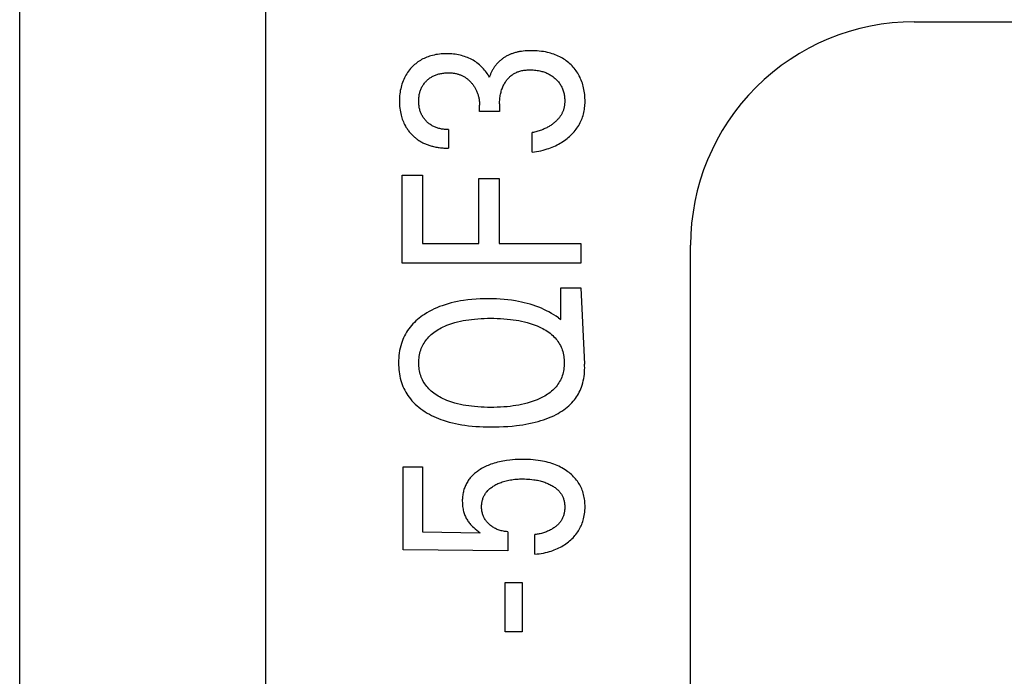
# Model space of a CAD drawing. Extents: x 0 to 594, y 0 to 420.
# Drawn here: x 114 to 123, y 237 to 243 of the extents above; entities that cross this region are included whole.
import ezdxf

# ---------------------------------------------------------------- set-up
doc = ezdxf.new("R2010")
doc.units = 0
doc.header["$LTSCALE"] = 32.67
doc.header["$MEASUREMENT"] = 0
doc.layers.add('20000_FRONT_O', color=7, linetype='CONTINUOUS')

msp = doc.modelspace()

# ---------------------------------------------------------------- linework, layer by layer
at = {"layer": '20000_FRONT_O', "color": 7, "linetype": 'Continuous'}
for p, q in [((113.69693, 216.78254), (113.69693, 315.98254)), ((115.89693, 223.20985), (115.89693, 256.56769)), ((121.69693, 243.28254), (150.69684, 243.28254)), ((117.80981, 242.47839), (117.80981, 242.53554)), ((117.98897, 242.54824), (117.98897, 242.47839)), ((117.98897, 242.47839), (117.80981, 242.47839)), ((117.53312, 242.31782), (117.53312, 242.15181)), ((118.28039, 242.11553), (118.28039, 242.29061)), ((117.11696, 241.12219), (117.11696, 241.91051)), ((117.11696, 241.91051), (117.2984, 241.91051)), ((117.2984, 241.91051), (117.2984, 241.29727)), ((117.803, 241.29727), (117.803, 241.87876)), ((117.803, 241.87876), (117.98443, 241.87876)), ((117.98443, 241.87876), (117.98443, 241.29727)), ((117.2984, 241.29727), (117.803, 241.29727)), ((117.98443, 241.29727), (118.71696, 241.29727)), ((118.71696, 241.29727), (118.71696, 241.12219)), ((119.69693, 222.78563), (119.69693, 241.28244)), ((118.71696, 241.12219), (117.11696, 241.12219)), ((118.53553, 240.61872), (118.53553, 240.90175)), ((118.53553, 240.90175), (118.71696, 240.90175)), ((118.71696, 240.90175), (118.74935, 240.21705)), ((118.51626, 240.63232), (118.53553, 240.61872)), ((117.12604, 238.55765), (117.12604, 239.2988)), ((117.12604, 239.2988), (117.30066, 239.2988)), ((117.30066, 239.2988), (117.30066, 238.71822)), ((117.30066, 238.71822), (117.81548, 238.70824)), ((118.06154, 238.71822), (118.06154, 238.54677)), ((118.30534, 238.51774), (118.30534, 238.69282)), ((118.06154, 238.54677), (117.12604, 238.55765)), ((118.04, 237.82286), (118.04, 238.26373)), ((118.04, 238.26373), (118.19081, 238.26373)), ((118.19081, 238.26373), (118.19081, 237.82286)), ((118.19081, 237.82286), (118.04, 237.82286))]:
    msp.add_line(p, q, dxfattribs=at)
for points in [[(117.89825, 242.78592), (117.89201, 242.79713), (117.88537, 242.80812), (117.87835, 242.81888), (117.87088, 242.82952), (117.86306, 242.8399), (117.85491, 242.85002), (117.84625, 242.86009), (117.83726, 242.86987), (117.82795, 242.87935), (117.81804, 242.88877), (117.80781, 242.89785), (117.79726, 242.90657), (117.7864, 242.91492), (117.77526, 242.92289), (117.76385, 242.93047), (117.75218, 242.93763), (117.74026, 242.94437), (117.72786, 242.95079), (117.71524, 242.95677), (117.70241, 242.96229), (117.68941, 242.96738), (117.67623, 242.97202), (117.66292, 242.97623), (117.64948, 242.98002), (117.63593, 242.98338), (117.62104, 242.98657), (117.60606, 242.98928), (117.591, 242.99152), (117.57587, 242.99332), (117.5607, 242.99468), (117.54548, 242.99564), (117.53024, 242.9962), (117.51498, 242.99638), (117.49888, 242.99617), (117.48279, 242.99555), (117.46673, 242.99447), (117.45072, 242.99292), (117.43477, 242.99088), (117.41891, 242.98833), (117.40313, 242.98523), (117.38747, 242.98156), (117.37497, 242.97819), (117.36257, 242.97443), (117.35028, 242.97029), (117.33814, 242.96575), (117.32615, 242.96082), (117.31433, 242.9555), (117.30271, 242.94977), (117.29131, 242.94365), (117.28013, 242.93711), (117.26936, 242.93028), (117.25884, 242.92306), (117.24859, 242.91548), (117.23859, 242.90754), (117.22888, 242.89926), (117.21945, 242.89065), (117.21031, 242.88174), (117.20147, 242.87252), (117.19294, 242.86303), (117.18373, 242.85202), (117.17492, 242.84069), (117.16655, 242.82905), (117.15861, 242.81711), (117.15111, 242.80489), (117.14407, 242.7924), (117.1375, 242.77967), (117.13129, 242.76645), (117.12558, 242.753), (117.12035, 242.73936), (117.1156, 242.72553), (117.11134, 242.71155), (117.10755, 242.69743), (117.10424, 242.68321), (117.10119, 242.66775), (117.09866, 242.6522), (117.09663, 242.63658), (117.09509, 242.6209), (117.09401, 242.60517), (117.09337, 242.58941), (117.09315, 242.57364), (117.09335, 242.55733), (117.094, 242.54104), (117.09512, 242.52478), (117.09673, 242.50856), (117.09885, 242.49241), (117.10152, 242.47633), (117.10474, 242.46035), (117.10774, 242.44766), (117.11111, 242.43506), (117.11486, 242.42257), (117.11899, 242.4102), (117.12352, 242.39798), (117.12845, 242.38592), (117.13378, 242.37405), (117.13952, 242.36238), (117.14757, 242.34756)], [(118.18357, 243.01786), (118.17582, 243.01668), (118.16808, 243.01538), (118.16036, 243.01394), (118.15267, 243.01237), (118.145, 243.01066), (118.13737, 243.00879), (118.12978, 243.00678), (118.12222, 243.00462), (118.11471, 243.0023), (118.10725, 242.99983), (118.09985, 242.99718), (118.09327, 242.99468), (118.08675, 242.99205), (118.08028, 242.98928), (118.07386, 242.98639), (118.0675, 242.98336), (118.0612, 242.9802), (118.05497, 242.97692), (118.04879, 242.97351), (118.04269, 242.96997), (118.03666, 242.96631), (118.0307, 242.96252), (118.02482, 242.9586), (118.01903, 242.95457), (118.01331, 242.95041), (118.00768, 242.94613), (118.00214, 242.94173), (117.99669, 242.93721), (117.99133, 242.93258), (117.98608, 242.92782), (117.98092, 242.92295), (117.97587, 242.91796), (117.97116, 242.91311), (117.96656, 242.90816), (117.96205, 242.90311), (117.95765, 242.89797), (117.95336, 242.89274), (117.94919, 242.88741), (117.94512, 242.882), (117.94118, 242.8765), (117.93735, 242.87092), (117.93365, 242.86527), (117.93008, 242.85954), (117.92663, 242.85373), (117.92332, 242.84786), (117.92015, 242.84192), (117.91712, 242.83592), (117.91423, 242.82985), (117.91148, 242.82373), (117.90889, 242.81755), (117.90644, 242.81131), (117.90415, 242.80503), (117.90203, 242.7987), (117.90006, 242.79233), (117.89825, 242.78592)], [(118.28039, 242.11553), (118.29997, 242.11817), (118.31948, 242.12127), (118.33892, 242.12487), (118.35826, 242.12897), (118.37749, 242.13358), (118.39658, 242.13874), (118.41552, 242.14446), (118.43047, 242.14941), (118.44529, 242.15474), (118.45997, 242.16045), (118.47449, 242.16654), (118.48883, 242.17303), (118.50297, 242.17993), (118.51691, 242.18723), (118.53062, 242.19495), (118.54341, 242.20268), (118.55596, 242.21078), (118.56827, 242.21926), (118.58032, 242.2281), (118.5921, 242.2373), (118.60359, 242.24686), (118.61479, 242.25677), (118.62568, 242.26702), (118.63575, 242.2771), (118.64551, 242.28748), (118.65494, 242.29815), (118.66403, 242.30912), (118.67275, 242.32038), (118.68109, 242.33191), (118.68903, 242.34373), (118.69655, 242.35582), (118.70338, 242.36771), (118.7098, 242.37983), (118.71579, 242.39216), (118.72135, 242.4047), (118.72647, 242.41742), (118.73114, 242.43031), (118.73534, 242.44335), (118.73908, 242.45652), (118.74245, 242.47032), (118.74532, 242.48423), (118.74772, 242.49823), (118.74966, 242.51232), (118.75116, 242.52646), (118.75225, 242.54065), (118.75294, 242.55487), (118.75325, 242.56911), (118.75318, 242.58455), (118.75269, 242.59998), (118.75177, 242.61538), (118.7504, 242.63074), (118.74859, 242.64606), (118.74633, 242.66131), (118.7436, 242.67648), (118.7404, 242.69157), (118.73705, 242.70532), (118.73329, 242.71897), (118.72912, 242.73251), (118.72453, 242.7459), (118.71951, 242.75913), (118.71406, 242.77219), (118.70818, 242.78506), (118.70185, 242.79771), (118.69522, 242.80986), (118.68817, 242.82177), (118.68072, 242.83343), (118.67286, 242.84483), (118.6646, 242.85596), (118.65597, 242.86679), (118.64696, 242.87731), (118.63759, 242.88752), (118.62788, 242.89737), (118.61784, 242.90689), (118.60748, 242.91605), (118.5968, 242.92485), (118.58584, 242.93328), (118.57459, 242.94134), (118.56308, 242.949), (118.55131, 242.95626), (118.53931, 242.96312), (118.52643, 242.96989), (118.51333, 242.9762), (118.50001, 242.98207), (118.48651, 242.98751), (118.47284, 242.99251), (118.45902, 242.9971), (118.44507, 243.00129), (118.431, 243.00508), (118.41685, 243.00847), (118.39876, 243.01225), (118.38058, 243.01543), (118.3623, 243.01806), (118.34396, 243.02014), (118.32556, 243.02171), (118.30712, 243.0228), (118.28866, 243.02342), (118.27019, 243.02359), (118.2528, 243.02337), (118.23542, 243.02273), (118.21808, 243.02163), (118.2008, 243.02002), (118.18357, 243.01786)], [(117.53312, 242.31782), (117.52419, 242.31787), (117.51526, 242.31813), (117.50632, 242.31861), (117.4974, 242.31931), (117.4885, 242.32025), (117.47963, 242.32144), (117.47079, 242.32287), (117.46199, 242.32455), (117.45324, 242.32649), (117.44544, 242.32846), (117.43769, 242.33065), (117.43001, 242.33306), (117.42241, 242.33571), (117.4149, 242.33858), (117.40749, 242.34169), (117.40019, 242.34504), (117.39301, 242.34865), (117.38596, 242.3525), (117.37928, 242.35647), (117.37274, 242.36066), (117.36635, 242.36509), (117.3601, 242.36972), (117.35401, 242.37457), (117.34807, 242.37961), (117.34231, 242.38484), (117.33671, 242.39025), (117.33128, 242.39584), (117.326, 242.40163), (117.32091, 242.40758), (117.31602, 242.41369), (117.31133, 242.41995), (117.30685, 242.42636), (117.30259, 242.43292), (117.29855, 242.43961), (117.29474, 242.44644), (117.29116, 242.45342), (117.28782, 242.46052), (117.28472, 242.46773), (117.28186, 242.47505), (117.27924, 242.48245), (117.27686, 242.48993), (117.27472, 242.49749), (117.27282, 242.5051), (117.27104, 242.51332), (117.26953, 242.52158), (117.26828, 242.52989), (117.26727, 242.53824), (117.26649, 242.54661), (117.26595, 242.555), (117.26563, 242.56341), (117.26551, 242.57183), (117.2656, 242.58042), (117.26592, 242.589), (117.26645, 242.59757), (117.26722, 242.60612), (117.26824, 242.61464), (117.2695, 242.62313), (117.27103, 242.63157), (117.27282, 242.63997), (117.27472, 242.64766), (117.27685, 242.65529), (117.27922, 242.66285), (117.28184, 242.67033), (117.28469, 242.67772), (117.2878, 242.68501), (117.29114, 242.69218), (117.29474, 242.69923), (117.29853, 242.70605), (117.30256, 242.71273), (117.30681, 242.71926), (117.31129, 242.72565), (117.31598, 242.73189), (117.32088, 242.73797), (117.32598, 242.74389), (117.33128, 242.74963), (117.33668, 242.75512), (117.34225, 242.76043), (117.348, 242.76555), (117.35391, 242.77048), (117.35997, 242.77521), (117.36619, 242.77973), (117.37256, 242.78404), (117.37907, 242.78812), (117.38571, 242.79197), (117.39285, 242.79576), (117.40011, 242.7993), (117.4075, 242.80258), (117.415, 242.80562), (117.4226, 242.80842), (117.43029, 242.81099), (117.43805, 242.81333), (117.44587, 242.81545), (117.45375, 242.81737), (117.4627, 242.81928), (117.4717, 242.82094), (117.48074, 242.82234), (117.48981, 242.8235), (117.4989, 242.82442), (117.50802, 242.82511), (117.51714, 242.82557), (117.52627, 242.82581), (117.53539, 242.82583)], [(117.53539, 242.82583), (117.54278, 242.82569), (117.55017, 242.82541), (117.55757, 242.82497), (117.56495, 242.82437), (117.57233, 242.8236), (117.57968, 242.82266), (117.587, 242.82153), (117.59429, 242.82022), (117.60154, 242.8187), (117.60875, 242.81698), (117.6159, 242.81505), (117.62202, 242.81321), (117.62808, 242.8112), (117.6341, 242.80904), (117.64005, 242.80672), (117.64595, 242.80424), (117.65177, 242.80161), (117.65753, 242.79883), (117.66321, 242.79589), (117.66881, 242.79281), (117.67432, 242.78958), (117.67974, 242.78621), (117.68507, 242.78269), (117.69049, 242.7789), (117.69579, 242.77497), (117.701, 242.77089), (117.70609, 242.76668), (117.71107, 242.76234), (117.71595, 242.75787), (117.72072, 242.75329), (117.72538, 242.74859), (117.72993, 242.74378), (117.73436, 242.73887), (117.73869, 242.73387), (117.7429, 242.72877), (117.74722, 242.7233), (117.75141, 242.71775), (117.75547, 242.7121), (117.75939, 242.70636), (117.76319, 242.70054), (117.76685, 242.69463), (117.77037, 242.68864), (117.77375, 242.68257), (117.77698, 242.67643), (117.78007, 242.6702), (117.78328, 242.66333), (117.7863, 242.65637), (117.78915, 242.64934), (117.79182, 242.64223), (117.7943, 242.63506), (117.7966, 242.62782), (117.79871, 242.62053), (117.80064, 242.61319), (117.80237, 242.6058), (117.80397, 242.59809), (117.80537, 242.59035), (117.80657, 242.58257), (117.80757, 242.57477), (117.80839, 242.56694), (117.80901, 242.5591), (117.80946, 242.55125), (117.80972, 242.54339), (117.80981, 242.53554)], [(117.98897, 242.54824), (117.98909, 242.5591), (117.98945, 242.56995), (117.99006, 242.5808), (117.99094, 242.59163), (117.99209, 242.60244), (117.99353, 242.61321), (117.99527, 242.62394), (117.99715, 242.63378), (117.99929, 242.64358), (118.0017, 242.6533), (118.0044, 242.66296), (118.00737, 242.67253), (118.01062, 242.682), (118.01417, 242.69137), (118.01784, 242.70023), (118.02178, 242.70898), (118.02599, 242.71759), (118.03049, 242.72607), (118.03526, 242.73439), (118.04032, 242.74255), (118.04567, 242.75054), (118.05026, 242.75694), (118.05505, 242.7632), (118.06003, 242.76931), (118.0652, 242.77526), (118.07055, 242.78104), (118.0761, 242.78664), (118.08182, 242.79205), (118.08773, 242.79725), (118.09383, 242.80223), (118.1001, 242.80698), (118.10646, 242.81144), (118.11298, 242.81567), (118.11965, 242.81966), (118.12646, 242.82341), (118.13341, 242.82692), (118.14046, 242.83019), (118.14763, 242.83322), (118.15489, 242.83601), (118.16223, 242.83855), (118.16965, 242.84085), (118.17883, 242.84333), (118.18809, 242.84546), (118.19743, 242.84726), (118.20682, 242.84874), (118.21627, 242.84993), (118.22575, 242.85085), (118.23526, 242.85151), (118.24478, 242.85193), (118.25431, 242.85214), (118.26615, 242.85212), (118.27796, 242.8518), (118.28976, 242.85116), (118.30152, 242.8502), (118.31325, 242.84892), (118.32495, 242.84731), (118.33659, 242.84536), (118.34818, 242.84307), (118.35726, 242.84102), (118.3663, 242.83874), (118.37527, 242.83624), (118.38417, 242.83349), (118.39299, 242.83049), (118.40171, 242.82724), (118.41032, 242.82372), (118.41882, 242.81993), (118.42718, 242.81585), (118.43491, 242.81176), (118.4425, 242.80742), (118.44996, 242.80283), (118.45726, 242.79801), (118.46441, 242.79295), (118.4714, 242.78766), (118.47822, 242.78215), (118.48486, 242.77643), (118.49131, 242.7705), (118.49774, 242.76419), (118.50395, 242.75767), (118.50993, 242.75095), (118.51568, 242.74403), (118.52117, 242.73692), (118.52641, 242.72961), (118.53137, 242.72212), (118.53604, 242.71445), (118.54041, 242.70661), (118.54449, 242.6986), (118.54828, 242.69045), (118.55177, 242.68216), (118.55498, 242.67375), (118.55789, 242.66523), (118.56053, 242.65662), (118.56287, 242.64793), (118.5651, 242.63846), (118.567, 242.62892), (118.56858, 242.61932), (118.56984, 242.60968), (118.57079, 242.60001), (118.57144, 242.59032), (118.57178, 242.58062), (118.57182, 242.57092)], [(118.57182, 242.57092), (118.57167, 242.56412), (118.57137, 242.55732), (118.57091, 242.55052), (118.57029, 242.54373), (118.5695, 242.53696), (118.56852, 242.53021), (118.56737, 242.5235), (118.56603, 242.51681), (118.56449, 242.51018), (118.56275, 242.50359), (118.56103, 242.49779), (118.55915, 242.49204), (118.55711, 242.48635), (118.55492, 242.48071), (118.55258, 242.47513), (118.55009, 242.46961), (118.54746, 242.46416), (118.54468, 242.45878), (118.54176, 242.45348), (118.53871, 242.44826), (118.53553, 242.44311), (118.53166, 242.43723), (118.52763, 242.43146), (118.52343, 242.42581), (118.51908, 242.42027), (118.51459, 242.41485), (118.50995, 242.40955), (118.50519, 242.40436), (118.5003, 242.39929), (118.49529, 242.39433), (118.49018, 242.38949), (118.48424, 242.38413), (118.47818, 242.37892), (118.47199, 242.37386), (118.46569, 242.36896), (118.45928, 242.36419), (118.45276, 242.35958), (118.44613, 242.35512), (118.43941, 242.35081), (118.4326, 242.34665), (118.42516, 242.34234), (118.41762, 242.33819), (118.41, 242.33422), (118.40229, 242.33041), (118.3945, 242.32676), (118.38664, 242.32326), (118.37871, 242.31992), (118.37072, 242.31673), (118.36267, 242.31369), (118.35259, 242.31011), (118.34244, 242.30674), (118.33223, 242.30358), (118.32195, 242.30062), (118.31163, 242.29784), (118.30125, 242.29526), (118.29084, 242.29285), (118.28039, 242.29061)], [(117.14757, 242.34756), (117.15185, 242.34031), (117.15629, 242.33315), (117.1609, 242.32609), (117.16566, 242.31913), (117.17059, 242.31228), (117.17567, 242.30553), (117.1809, 242.2989), (117.18628, 242.29239), (117.19181, 242.286), (117.19747, 242.27972), (117.20309, 242.27377), (117.20883, 242.26795), (117.2147, 242.26224), (117.22069, 242.25667), (117.2268, 242.25122), (117.23303, 242.24591), (117.23936, 242.24074), (117.24581, 242.2357), (117.25237, 242.23082), (117.25903, 242.22608), (117.2658, 242.22149), (117.27266, 242.21705), (117.27962, 242.21278), (117.28668, 242.20866), (117.29418, 242.20452), (117.30178, 242.20056), (117.30947, 242.19677), (117.31725, 242.19316), (117.3251, 242.18971), (117.33303, 242.18644), (117.34103, 242.18333), (117.34909, 242.18039), (117.35722, 242.17761), (117.3654, 242.17499), (117.37363, 242.17252), (117.3819, 242.1702), (117.39021, 242.16804), (117.39856, 242.16603), (117.40876, 242.16377), (117.419, 242.16172), (117.42928, 242.15988), (117.43959, 242.15825), (117.44992, 242.1568), (117.46028, 242.15556), (117.47066, 242.15449), (117.48106, 242.15362), (117.49146, 242.15292), (117.50188, 242.15239), (117.51229, 242.15204), (117.52271, 242.15185), (117.53312, 242.15181)], [(118.51626, 240.63232), (118.49547, 240.64651), (118.47423, 240.66004), (118.45257, 240.67293), (118.43052, 240.68517), (118.4081, 240.69675), (118.38536, 240.70768), (118.36231, 240.71796), (118.33898, 240.72758), (118.31368, 240.73717), (118.28812, 240.74602), (118.26233, 240.75416), (118.23633, 240.76159), (118.21014, 240.76835), (118.1838, 240.77444), (118.15731, 240.7799), (118.13071, 240.78473), (118.0968, 240.79), (118.06276, 240.79434), (118.02862, 240.79781), (117.99439, 240.80044), (117.96011, 240.80228), (117.92579, 240.80338), (117.89145, 240.80378), (117.85387, 240.80345), (117.81632, 240.80229), (117.77881, 240.80024), (117.74138, 240.79726), (117.70403, 240.79328), (117.6668, 240.78825), (117.63894, 240.78376), (117.61119, 240.77861), (117.58358, 240.77277), (117.55614, 240.76619), (117.5289, 240.75884), (117.5019, 240.75069), (117.47517, 240.74169), (117.45148, 240.73288), (117.42808, 240.72334), (117.40498, 240.71306), (117.38225, 240.70201), (117.3599, 240.69017), (117.33799, 240.67754), (117.31654, 240.66407), (117.30058, 240.65328), (117.28494, 240.64199), (117.26968, 240.63021), (117.25482, 240.61793), (117.24041, 240.60515), (117.22649, 240.59185), (117.21309, 240.57804), (117.20026, 240.56372), (117.18803, 240.54887), (117.17698, 240.53426), (117.16653, 240.51922), (117.15669, 240.50376), (117.14745, 240.48791), (117.13885, 240.47171), (117.13088, 240.4552), (117.12356, 240.43839), (117.1169, 240.42132), (117.11092, 240.40402), (117.10459, 240.38285), (117.09922, 240.36142), (117.09478, 240.33977), (117.09124, 240.31795), (117.08854, 240.29597), (117.08667, 240.27389), (117.08557, 240.25174), (117.08521, 240.22955), (117.08551, 240.20959), (117.0864, 240.18966), (117.08792, 240.16979), (117.09008, 240.14999), (117.09293, 240.1303), (117.09649, 240.11075), (117.10078, 240.09135), (117.10583, 240.07215), (117.11167, 240.05315), (117.11784, 240.0357), (117.12469, 240.01849), (117.13223, 240.00155), (117.14044, 239.98491), (117.1493, 239.96862), (117.15881, 239.95268), (117.16894, 239.93715), (117.17969, 239.92205), (117.19105, 239.9074), (117.20502, 239.89095), (117.21974, 239.87517), (117.23514, 239.86005), (117.25115, 239.84559), (117.26773, 239.83179), (117.28481, 239.81864), (117.30232, 239.80614)], [(117.46622, 240.54252), (117.48316, 240.5509), (117.50038, 240.55875), (117.51783, 240.56606), (117.53551, 240.57286), (117.55338, 240.57917), (117.5714, 240.58501), (117.58957, 240.59039), (117.61385, 240.59687), (117.63831, 240.60261), (117.66291, 240.60766), (117.68763, 240.61207), (117.71246, 240.61588), (117.73736, 240.61912), (117.76596, 240.62219), (117.79462, 240.62462), (117.82332, 240.62644), (117.85206, 240.62771), (117.88082, 240.62844), (117.90959, 240.6287), (117.93893, 240.62848), (117.96825, 240.62778), (117.99755, 240.62654), (118.02682, 240.62475), (118.05605, 240.62235), (118.08523, 240.61932), (118.11057, 240.61614), (118.13583, 240.61242), (118.161, 240.6081), (118.18605, 240.60316), (118.21094, 240.59754), (118.23567, 240.5912), (118.25405, 240.58596), (118.2723, 240.58027), (118.2904, 240.57411), (118.30834, 240.56746), (118.32607, 240.5603), (118.3436, 240.55259), (118.36091, 240.54433), (118.37482, 240.53716), (118.38852, 240.5296), (118.40199, 240.5216), (118.41517, 240.51317), (118.42804, 240.50428), (118.44055, 240.49492), (118.45267, 240.48506), (118.46435, 240.47469), (118.47556, 240.46379), (118.48517, 240.45358), (118.49434, 240.44295), (118.50306, 240.43193), (118.51129, 240.42054), (118.51902, 240.4088), (118.52621, 240.39674), (118.53285, 240.38439), (118.5389, 240.37175), (118.54435, 240.35887), (118.54939, 240.34513), (118.55375, 240.33117), (118.55747, 240.31702), (118.56056, 240.3027), (118.56303, 240.28824), (118.56492, 240.27366), (118.56625, 240.259), (118.56703, 240.24429), (118.56728, 240.22955), (118.56703, 240.21481), (118.56625, 240.20011), (118.56492, 240.18546), (118.56303, 240.1709), (118.56055, 240.15645), (118.55747, 240.14214), (118.55375, 240.12799), (118.54939, 240.11405), (118.54435, 240.10033), (118.53891, 240.08747), (118.53286, 240.07487), (118.52623, 240.06254), (118.51904, 240.05052), (118.51132, 240.03881), (118.50309, 240.02746), (118.49437, 240.01647), (118.48518, 240.00588), (118.47556, 239.9957), (118.46483, 239.98531), (118.45366, 239.97541), (118.4421, 239.96598), (118.43017, 239.957), (118.41792, 239.94846), (118.40538, 239.94036), (118.3926, 239.93266), (118.3796, 239.92536), (118.36644, 239.91844)], [(118.36644, 239.91844), (118.36091, 239.91567), (118.34359, 239.90744), (118.32601, 239.89976), (118.3082, 239.8926), (118.29018, 239.88594), (118.27199, 239.87977), (118.25364, 239.87406), (118.23516, 239.8688), (118.21042, 239.86246), (118.18551, 239.85684), (118.16047, 239.8519), (118.13531, 239.84758), (118.11005, 239.84386), (118.08473, 239.84068), (118.05564, 239.83766), (118.02649, 239.83526), (117.99731, 239.83347), (117.96809, 239.83223), (117.93885, 239.83152), (117.90959, 239.8313), (117.88082, 239.83155), (117.85207, 239.83229), (117.82333, 239.83355), (117.79463, 239.83537), (117.76597, 239.8378), (117.73736, 239.84088), (117.71245, 239.84413), (117.68761, 239.84794), (117.66288, 239.85235), (117.63828, 239.85741), (117.61383, 239.86314), (117.58957, 239.86961), (117.57143, 239.87498), (117.55343, 239.8808), (117.53559, 239.8871), (117.51793, 239.8939), (117.50047, 239.90121), (117.48322, 239.90907), (117.46622, 239.91748), (117.45273, 239.92468), (117.43945, 239.93226), (117.42641, 239.94026), (117.41366, 239.94868), (117.40121, 239.95754), (117.38912, 239.96686), (117.37742, 239.97665), (117.36615, 239.98693), (117.35535, 239.99772), (117.34602, 240.00789), (117.33713, 240.01846), (117.3287, 240.02941), (117.32073, 240.04071), (117.31327, 240.05235), (117.30632, 240.06429), (117.29992, 240.07652), (117.29408, 240.08901), (117.28882, 240.10174), (117.28395, 240.11534), (117.27973, 240.12915), (117.27614, 240.14315), (117.27315, 240.15731), (117.27076, 240.1716), (117.26893, 240.18599), (117.26765, 240.20047), (117.2669, 240.21499), (117.26665, 240.22955), (117.26689, 240.24415), (117.26764, 240.25874), (117.26892, 240.27327), (117.27074, 240.28772), (117.27314, 240.30206), (117.27612, 240.31628), (117.27972, 240.33033), (117.28394, 240.3442), (117.28882, 240.35786), (117.29407, 240.37062), (117.2999, 240.38314), (117.3063, 240.3954), (117.31324, 240.40737), (117.3207, 240.41904), (117.32866, 240.43038), (117.3371, 240.44137), (117.34601, 240.45197), (117.35535, 240.46218), (117.36616, 240.47299), (117.37745, 240.4833), (117.38917, 240.49311), (117.40128, 240.50245), (117.41373, 240.51133), (117.4265, 240.51976), (117.43953, 240.52776), (117.45278, 240.53534), (117.46622, 240.54252)], [(117.30232, 239.80614), (117.32334, 239.7923), (117.34232, 239.78076), (117.36167, 239.76985), (117.38136, 239.75955), (117.40138, 239.74984), (117.42168, 239.74072), (117.44223, 239.73216), (117.46301, 239.72416), (117.48399, 239.7167), (117.51121, 239.70788), (117.53868, 239.69991), (117.56635, 239.69273), (117.59422, 239.68633), (117.62224, 239.68065), (117.65039, 239.67567), (117.67865, 239.67134), (117.71114, 239.66714), (117.74371, 239.66369), (117.77636, 239.66096), (117.80905, 239.6589), (117.84179, 239.65746), (117.87455, 239.65658), (117.90733, 239.65622), (117.94601, 239.65642), (117.98468, 239.65732), (118.02331, 239.65895), (118.0619, 239.66135), (118.10044, 239.66456), (118.1389, 239.66862), (118.16718, 239.67218), (118.1954, 239.67625), (118.22352, 239.68089), (118.25154, 239.68612), (118.27942, 239.69199), (118.30715, 239.69854), (118.3347, 239.70581), (118.35826, 239.71268), (118.38164, 239.72015), (118.40481, 239.72825), (118.42773, 239.73703), (118.45038, 239.74653), (118.47272, 239.75677), (118.49471, 239.7678), (118.51207, 239.77724), (118.52913, 239.78722), (118.54586, 239.79776), (118.5622, 239.80888), (118.57811, 239.82058), (118.59354, 239.83288), (118.60844, 239.8458), (118.62276, 239.85935), (118.63645, 239.87354), (118.64733, 239.88582), (118.65772, 239.89854), (118.66761, 239.91167), (118.67698, 239.92518), (118.68583, 239.93904), (118.69412, 239.95325), (118.70185, 239.96776), (118.70901, 239.98256), (118.71556, 239.99763), (118.7215, 240.01294), (118.72777, 240.03148), (118.73319, 240.0503), (118.73777, 240.06934), (118.74156, 240.08856), (118.7446, 240.10793), (118.74691, 240.1274), (118.74853, 240.14693), (118.7495, 240.16648), (118.74985, 240.186), (118.74972, 240.20253), (118.74935, 240.21705)], [(118.08077, 239.35973), (118.05146, 239.35595), (118.03529, 239.35343), (118.01916, 239.35059), (118.0031, 239.34741), (117.9871, 239.34388), (117.97119, 239.33999), (117.95537, 239.33572), (117.93967, 239.33107), (117.92408, 239.32602), (117.91164, 239.32165), (117.8993, 239.317), (117.88706, 239.31207), (117.87495, 239.30685), (117.86297, 239.30133), (117.85114, 239.29551), (117.83946, 239.28937), (117.82795, 239.28291), (117.81661, 239.27612), (117.80757, 239.27038), (117.79866, 239.26441), (117.78991, 239.25822), (117.78133, 239.2518), (117.77293, 239.24514), (117.76472, 239.23826), (117.75673, 239.23113), (117.74896, 239.22377), (117.74143, 239.21617), (117.73416, 239.20832), (117.72715, 239.20022), (117.72091, 239.19249), (117.71492, 239.18456), (117.70918, 239.17643), (117.70372, 239.16811), (117.69852, 239.15962), (117.69361, 239.15097), (117.68898, 239.14216), (117.68464, 239.13321), (117.68061, 239.12412), (117.67689, 239.1149), (117.67348, 239.10558), (117.67023, 239.09562), (117.66734, 239.08556), (117.66478, 239.07541), (117.66256, 239.06517), (117.66067, 239.05487), (117.65908, 239.0445), (117.65781, 239.03409), (117.65683, 239.02364), (117.65614, 239.01316), (117.65573, 239.00267), (117.65559, 238.99218), (117.65575, 238.98034), (117.65626, 238.96852), (117.65713, 238.95673), (117.65838, 238.94499), (117.66002, 238.9333), (117.66207, 238.92168), (117.66454, 238.91014), (117.66686, 238.9008), (117.66948, 238.89154), (117.67239, 238.88236), (117.6756, 238.87328), (117.6791, 238.86431), (117.68289, 238.85545), (117.68698, 238.84674), (117.69137, 238.83817), (117.69603, 238.8298), (117.70098, 238.8216), (117.7062, 238.81358), (117.71169, 238.80573), (117.71744, 238.79807), (117.72343, 238.7906), (117.72965, 238.78334), (117.7361, 238.77628), (117.74661, 238.76564), (117.75752, 238.75541), (117.77059, 238.74389), (117.78398, 238.73274), (117.7996, 238.72033), (117.81548, 238.70824)], [(118.30534, 238.51774), (118.32414, 238.51955), (118.34289, 238.52184), (118.36159, 238.52462), (118.3802, 238.52793), (118.39872, 238.53176), (118.41711, 238.53616), (118.43537, 238.54112), (118.44971, 238.54548), (118.46393, 238.55021), (118.47802, 238.55533), (118.49194, 238.56085), (118.5057, 238.56678), (118.51926, 238.57312), (118.53261, 238.57989), (118.54574, 238.58709), (118.55799, 238.59434), (118.57001, 238.60199), (118.58178, 238.61002), (118.59328, 238.61842), (118.60452, 238.62719), (118.61547, 238.63632), (118.62612, 238.6458), (118.63645, 238.65563), (118.64571, 238.665), (118.65468, 238.67464), (118.66334, 238.68457), (118.67167, 238.69477), (118.67965, 238.70523), (118.68727, 238.71596), (118.6945, 238.72694), (118.70134, 238.73818), (118.70764, 238.74943), (118.71354, 238.76091), (118.71903, 238.77259), (118.72411, 238.78445), (118.72878, 238.79649), (118.73303, 238.80867), (118.73686, 238.82099), (118.74027, 238.83343), (118.74383, 238.84858), (118.74678, 238.86385), (118.74915, 238.87923), (118.75096, 238.89469), (118.75223, 238.91021), (118.75299, 238.92578), (118.75325, 238.94138), (118.75308, 238.95531), (118.75251, 238.96922), (118.75153, 238.98311), (118.75013, 238.99695), (118.74829, 239.01074), (118.74599, 239.02445), (118.74323, 239.03806), (118.73999, 239.05157), (118.73624, 239.06496), (118.73229, 239.07732), (118.72789, 239.08954), (118.72306, 239.1016), (118.71779, 239.11349), (118.71211, 239.12518), (118.706, 239.13665), (118.69948, 239.14788), (118.69255, 239.15887), (118.68521, 239.16958), (118.67719, 239.18039), (118.66877, 239.19088), (118.65995, 239.20105), (118.65078, 239.21091), (118.64126, 239.22044), (118.63141, 239.22964), (118.62127, 239.23851), (118.61085, 239.24705), (118.60017, 239.25526), (118.58722, 239.26454), (118.57396, 239.27334), (118.5604, 239.28169), (118.54658, 239.28959), (118.53252, 239.29703), (118.51822, 239.30404), (118.50372, 239.3106), (118.48904, 239.31674), (118.47281, 239.32297), (118.4564, 239.3287), (118.43984, 239.33396), (118.42313, 239.33876), (118.4063, 239.34311), (118.38936, 239.34703), (118.37234, 239.35053), (118.35524, 239.35363), (118.33305, 239.35707), (118.31078, 239.35989), (118.28845, 239.36213), (118.26607, 239.36382), (118.24365, 239.36499), (118.2212, 239.36569), (118.19875, 239.36593), (118.1751, 239.36573), (118.15146, 239.36504), (118.12785, 239.36383), (118.10428, 239.36207), (118.08077, 239.35973)], [(118.06154, 238.71822), (118.05178, 238.71913), (118.04203, 238.72031), (118.03232, 238.72175), (118.02265, 238.72347), (118.01304, 238.72549), (118.00348, 238.7278), (117.99401, 238.73042), (117.98546, 238.73308), (117.977, 238.736), (117.96865, 238.73921), (117.96041, 238.74269), (117.95231, 238.74647), (117.94435, 238.75054), (117.93656, 238.75491), (117.92924, 238.7594), (117.9221, 238.76415), (117.91513, 238.76918), (117.90835, 238.77445), (117.90176, 238.77997), (117.89537, 238.78573), (117.88918, 238.7917), (117.88366, 238.7974), (117.87834, 238.80329), (117.87323, 238.80935), (117.86834, 238.81558), (117.86369, 238.822), (117.85929, 238.82858), (117.85516, 238.83534), (117.85142, 238.84209), (117.84794, 238.84899), (117.84474, 238.85603), (117.84181, 238.86318), (117.83917, 238.87044), (117.83682, 238.8778), (117.83475, 238.88524), (117.8329, 238.89311), (117.83135, 238.90105), (117.83011, 238.90905), (117.82916, 238.91709), (117.82849, 238.92516), (117.82809, 238.93326), (117.82795, 238.94138), (117.82805, 238.94907), (117.82839, 238.95675), (117.82897, 238.96441), (117.82979, 238.97205), (117.83087, 238.97966), (117.83221, 238.98722), (117.83381, 238.99472), (117.83569, 239.00215), (117.83785, 239.00951), (117.8403, 239.01678), (117.84291, 239.02363), (117.84578, 239.03038), (117.84891, 239.03702), (117.85229, 239.04354), (117.85591, 239.04994), (117.85976, 239.05619), (117.86383, 239.06231), (117.86813, 239.06826), (117.87263, 239.07405), (117.87734, 239.07967), (117.88331, 239.08625), (117.88955, 239.09256), (117.89604, 239.09862), (117.90276, 239.10443), (117.90969, 239.11), (117.9168, 239.11534), (117.92409, 239.12046), (117.93152, 239.12537), (117.93908, 239.13007), (117.94779, 239.13516), (117.95663, 239.14), (117.9656, 239.14458), (117.97468, 239.14892), (117.98387, 239.15301), (117.99316, 239.15686), (118.00255, 239.16047), (118.01203, 239.16384), (118.02402, 239.16773), (118.03611, 239.17127), (118.04831, 239.17446), (118.0606, 239.17733), (118.07295, 239.17988), (118.08537, 239.18213), (118.09783, 239.1841), (118.11185, 239.18597), (118.1259, 239.18752), (118.13998, 239.18875), (118.15409, 239.18969), (118.16821, 239.19034), (118.18234, 239.19072), (118.19648, 239.19085), (118.21246, 239.1907), (118.22843, 239.19023), (118.24439, 239.18942), (118.26031, 239.18825), (118.27621, 239.1867)], [(118.27621, 239.1867), (118.29602, 239.1842), (118.30705, 239.18252), (118.31805, 239.18062), (118.32901, 239.1785), (118.33993, 239.17615), (118.35079, 239.17355), (118.36159, 239.17071), (118.37231, 239.16761), (118.38295, 239.16424), (118.39259, 239.16093), (118.40214, 239.15738), (118.41161, 239.15359), (118.42097, 239.14957), (118.43023, 239.1453), (118.43937, 239.14078), (118.4484, 239.13601), (118.45729, 239.13098), (118.46429, 239.12678), (118.47119, 239.12241), (118.47797, 239.11786), (118.48462, 239.11312), (118.49112, 239.1082), (118.49746, 239.10308), (118.50363, 239.09775), (118.5096, 239.09221), (118.51537, 239.08646), (118.52092, 239.08048), (118.52533, 239.07537), (118.52957, 239.07011), (118.53363, 239.06471), (118.53752, 239.05917), (118.54121, 239.05351), (118.54472, 239.04772), (118.54802, 239.04183), (118.55112, 239.03583), (118.554, 239.02973), (118.55666, 239.02355), (118.55909, 239.01728), (118.5616, 239.01), (118.56381, 239.00263), (118.56573, 238.99518), (118.56737, 238.98766), (118.56873, 238.98007), (118.56984, 238.97242), (118.57069, 238.96472), (118.5713, 238.95697), (118.57167, 238.94919), (118.57182, 238.94138), (118.57176, 238.93406), (118.5715, 238.92673), (118.57105, 238.9194), (118.5704, 238.91209), (118.56955, 238.9048), (118.56849, 238.89754), (118.56722, 238.89032), (118.56573, 238.88315), (118.56403, 238.87605), (118.56211, 238.86901), (118.55997, 238.86206), (118.55759, 238.85521), (118.55499, 238.84845), (118.55216, 238.84181), (118.54908, 238.83528), (118.54577, 238.82889), (118.54221, 238.82264), (118.53819, 238.81622), (118.53391, 238.80996), (118.52938, 238.80387), (118.52462, 238.79794), (118.51962, 238.79219), (118.51442, 238.7866), (118.50901, 238.78117), (118.50342, 238.77592), (118.49765, 238.77083), (118.49171, 238.7659), (118.48563, 238.76114), (118.47941, 238.75654), (118.47306, 238.75211), (118.4666, 238.74784), (118.46004, 238.74373), (118.45338, 238.73979), (118.44477, 238.73499), (118.43603, 238.73044), (118.42719, 238.72616), (118.41824, 238.72214), (118.40919, 238.71836), (118.40006, 238.71484), (118.39084, 238.71157), (118.38155, 238.70855), (118.37219, 238.70576), (118.36277, 238.70322), (118.35329, 238.70091), (118.34377, 238.69884), (118.3342, 238.69699), (118.32461, 238.69538), (118.31498, 238.69399), (118.30534, 238.69282)]]:
    msp.add_lwpolyline(points, dxfattribs=at)
msp.add_arc((121.69693, 241.28254), 2, 90, 180.002664, dxfattribs=at)

doc.saveas('drawing.dxf')
